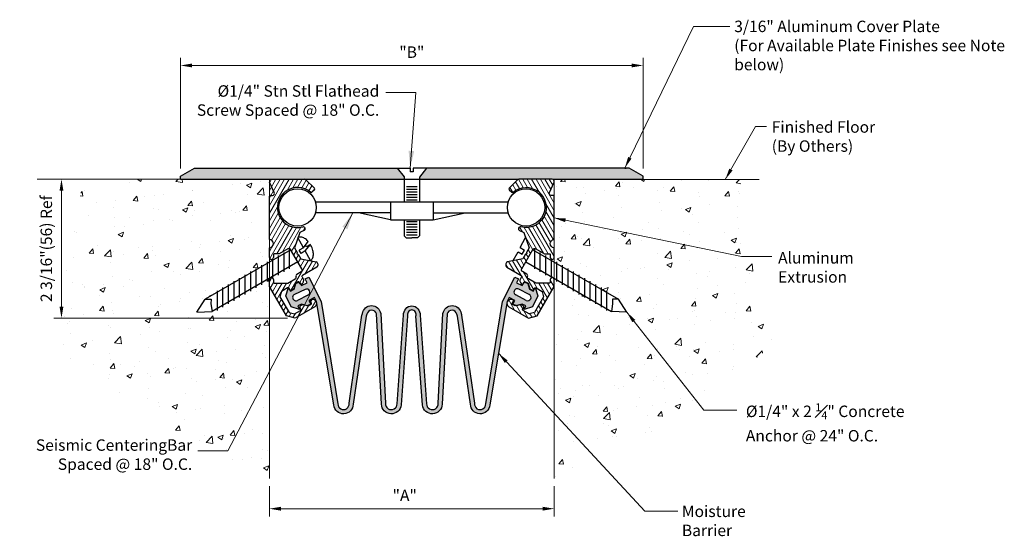
# Model space of a CAD drawing. Extents: x 1.98 to 10.04, y 3.01 to 7.24.
import ezdxf

# ---------------------------------------------------------------- set-up
doc = ezdxf.new("R2010")
doc.units = 0
doc.header["$MEASUREMENT"] = 0
doc.layers.add('background', color=7, linetype='CONTINUOUS', lineweight=18)
doc.layers.add('Dims-vp1', color=7, linetype='CONTINUOUS', lineweight=18)
doc.layers.add('components', color=7, linetype='CONTINUOUS')
doc.layers.add('text', color=7, linetype='CONTINUOUS')
doc.styles.get("Standard").update_dxf_attribs({"font": 'arial.ttf'})
doc.dimstyles.new('.75', dxfattribs={"dimscale": 1.5, "dimtxt": 0.09375, "dimasz": 0.09375, "dimexe": 0.0625, "dimexo": 0.0625, "dimgap": 0.0625, "dimtad": 1, "dimdec": 4, "dimzin": 7, "dimdsep": 46, "dimlunit": 4, "dimtxsty": 'Standard', "dimcen": 0, "dimclrd": 256, "dimclre": 256, "dimclrt": 7, "dimadec": 0, "dimazin": 0, "dimtfac": 1, "dimtdec": 4, "dimtmove": 0, "dimatfit": 3, "dimfxl": 1, "dimfrac": 2, "dimtolj": 1, "dimtzin": 0, "dimlwd": -1, "dimlwe": -1, "dimarcsym": 0})
doc.dimstyles.get("Standard").update_dxf_attribs({"dimtxt": 0.09375, "dimasz": 0.09375, "dimexe": 0.0625, "dimexo": 0.0625, "dimgap": 0.0625, "dimtad": 1, "dimdec": 4, "dimzin": 0, "dimdsep": 46, "dimtxsty": 'Standard', "dimcen": 0, "dimclrd": 256, "dimclre": 256, "dimclrt": 7, "dimadec": 0, "dimazin": 0, "dimtfac": 1, "dimtdec": 4, "dimtmove": 0, "dimatfit": 3, "dimfxl": 1, "dimtolj": 1, "dimtzin": 0, "dimlwd": -1, "dimlwe": -1, "dimarcsym": 0})

# ---------------------------------------------------------------- blocks, each defined once
blk = doc.blocks.new('*D0')
at = {"layer": 'Dims-vp1', "transparency": 16777216}
for p, q in [((2.3205, 5.8401), (2.3205, 4.89)), ((4.1702, 4.7963), (2.258, 4.7963))]:
    blk.add_line(p, q, dxfattribs=at)
for points in [[(2.3049, 5.8401), (2.3362, 5.8401), (2.3205, 5.9339)], [(2.3049, 4.89), (2.3362, 4.89), (2.3205, 4.7963)]]:
    blk.add_solid(points, dxfattribs=at)
at = {"layer": 'Dims-vp1', "color": 7, "transparency": 16777216, "insert": (2.1966, 5.3651), "char_height": 0.09375, "attachment_point": 5, "rotation": 90}
blk.add_mtext('\\A1;2 3/16"(56) Ref', dxfattribs=at)
blk = doc.blocks.new('*D1')
at = {"layer": 'Dims-vp1', "transparency": 16777216}
for p, q in [((4.023, 3.4193), (4.023, 3.1732)), ((6.3545, 3.4193), (6.3545, 3.1732)), ((6.2607, 3.2357), (4.1168, 3.2357))]:
    blk.add_line(p, q, dxfattribs=at)
for points in [[(4.1168, 3.2513), (4.1168, 3.2201), (4.023, 3.2357)], [(6.2607, 3.2513), (6.2607, 3.2201), (6.3545, 3.2357)]]:
    blk.add_solid(points, dxfattribs=at)
at = {"layer": 'Dims-vp1', "color": 7, "transparency": 16777216, "insert": (5.1307, 3.3451), "char_height": 0.09375, "attachment_point": 5}
blk.add_mtext('\\A1;"A"', dxfattribs=at)
blk = doc.blocks.new('*D2')
at = {"layer": 'Dims-vp1', "transparency": 16777216}
for p, q in [((3.2956, 6.0226), (3.2956, 6.9282)), ((3.3894, 6.8657), (6.9881, 6.8657)), ((7.0819, 6.0226), (7.0819, 6.9282))]:
    blk.add_line(p, q, dxfattribs=at)
for points in [[(3.3894, 6.8813), (3.3894, 6.85), (3.2956, 6.8657)], [(6.9881, 6.8813), (6.9881, 6.85), (7.0819, 6.8657)]]:
    blk.add_solid(points, dxfattribs=at)
at = {"layer": 'Dims-vp1', "color": 7, "transparency": 16777216, "insert": (5.1888, 6.975), "char_height": 0.09375, "attachment_point": 5}
blk.add_mtext('\\A1;"B"', dxfattribs=at)

msp = doc.modelspace()

# ---------------------------------------------------------------- hatches: boundary and pattern name
at = {"layer": 'background'}
h = msp.add_hatch(dxfattribs=at)
h.set_pattern_fill('AR-CONC', color=256, scale=0.0625, style=0)
h.paths.add_polyline_path([(4.02304, 5.25617), (4.02304, 5.93376), (3.29565, 5.93376), (2.50178, 5.93376), (2.22, 4.58603), (3.16279, 3.85464), (4.02304, 3.48182), (4.02304, 5.12219), (3.55535, 4.85217), (3.42949, 4.8465), (3.49734, 4.95266)])
h.paths.add_polyline_path([(2.049, 3.82714), (3.38017, 3.82714), (3.38017, 3.49937), (2.049, 3.49937)], flags=9)
at = {"layer": 'background', "true_color": 0x004a96}
h = msp.add_hatch(dxfattribs=at)
h.set_pattern_fill('ANSI31', color=154, scale=0.25, angle=15)
h.paths.add_polyline_path([(4.30594, 5.51284, 0.9254774), (4.29525, 5.54364, -1.651559), (4.36039, 5.82785, 0.3914894), (4.37112, 5.82827), (4.39136, 5.84851, 0.4142136), (4.39136, 5.8597), (4.31962, 5.93144, 0.1989124), (4.31402, 5.93376), (4.02304, 5.93376), (4.02304, 5.43937, -1), (4.02304, 5.37345), (4.02304, 5.29392, 0.4189846), (4.03965, 5.27757, 0.4190636), (4.05574, 5.29339), (4.05574, 5.31765, -0.4142136), (4.06101, 5.32292), (4.10155, 5.32292), (4.17451, 5.36505, -0.4142136), (4.19685, 5.35906), (4.28869, 5.19998, -0.4142136), (4.28271, 5.17765), (4.24797, 5.15759, 0.3625057), (4.24075, 5.13793, -0.3625057), (4.23354, 5.11826), (4.17427, 5.08404), (4.06101, 5.08404, -0.4142136), (4.05574, 5.08931), (4.05574, 5.11357, 0.4190636), (4.03965, 5.12939, 0.0915751), (4.0338, 5.1284), (4.02888, 5.12556, 0.2216826), (4.02304, 5.11304), (4.02304, 5.05548), (4.16179, 4.81516), (4.23272, 4.79628), (4.39376, 4.88925, 1.0054205), (4.36076, 4.9457, 0.4206664), (4.35772, 4.93481), (4.36615, 4.9202, -0.4142136), (4.36326, 4.90939), (4.34179, 4.897), (4.33584, 4.8986), (4.33118, 4.89627), (4.29565, 4.90811), (4.27567, 4.89657, 0.4142136), (4.27277, 4.88577), (4.28121, 4.87116, -0.4142136), (4.27831, 4.86035), (4.22808, 4.83135), (4.18332, 4.84326), (4.10949, 4.97113), (4.12155, 5.01585), (4.17179, 5.04485, -0.2059605), (4.178, 5.04559), (4.17897, 5.0485), (4.18151, 5.04342, -0.0577535), (4.1826, 5.04196), (4.19103, 5.02734, 0.4142136), (4.20184, 5.02445), (4.2233, 5.03684), (4.23527, 5.0815), (4.25673, 5.0939, -0.3556516), (4.2666, 5.09231), (4.27031, 5.09416), (4.28107, 5.07263, 0.194847), (4.28693, 5.07358, 0.4173838), (4.29921, 5.11842), (4.28974, 5.13482, -0.4142136), (4.29263, 5.14563), (4.41037, 5.21361, 0.2679492), (4.41855, 5.22776), (4.41855, 5.24231, 0.3601541), (4.40543, 5.25815), (4.27897, 5.28222), (4.25706, 5.32015), (4.24626, 5.32305), (4.24915, 5.33385), (4.22725, 5.37178), (4.27116, 5.49767)])
h = msp.add_hatch(dxfattribs=at)
h.set_pattern_fill('ANSI31', color=154, scale=0.25, angle=75)
h.set_pattern_definition([(120, (-4.637134, 0.464335), (-0.02706329, -0.015625), [])])
h.paths.add_polyline_path([(6.35446, 5.79401, 0.4142136), (6.34655, 5.80192), (6.32968, 5.80192, -0.5432286), (6.31475, 5.82493), (6.35305, 5.91075, 0.5432286), (6.33812, 5.93376), (6.06348, 5.93376, 0.1989124), (6.05789, 5.93144), (5.98615, 5.8597, 0.4142136), (5.98615, 5.84851), (6.00639, 5.82827, 0.3914894), (6.01712, 5.82785, -1.651559), (6.08226, 5.54364, 0.9254774), (6.07157, 5.51284), (6.10635, 5.49767), (6.15025, 5.37178), (6.12835, 5.33385), (6.13125, 5.32305), (6.12044, 5.32015), (6.09854, 5.28222), (5.97207, 5.25815, 0.3601541), (5.95896, 5.24231), (5.95896, 5.22776, 0.2679492), (5.96713, 5.21361), (6.08487, 5.14563, -0.4142136), (6.08777, 5.13482), (6.0783, 5.11842, 0.4235394), (6.09117, 5.07325, 0.3954376), (6.10153, 5.07639), (6.10997, 5.091, -0.4142136), (6.12077, 5.0939), (6.14224, 5.0815), (6.1542, 5.03684), (6.17567, 5.02445, 0.4142136), (6.18647, 5.02734), (6.19491, 5.04196, -0.4142136), (6.20572, 5.04485), (6.25595, 5.01585), (6.26801, 4.97113), (6.19418, 4.84326), (6.14943, 4.83135), (6.09919, 4.86035, -0.4142136), (6.0963, 4.87116), (6.10473, 4.88577, 0.4142136), (6.10184, 4.89657), (6.08037, 4.90897), (6.03571, 4.897), (6.01425, 4.90939, -0.4142136), (6.01135, 4.9202), (6.01979, 4.93481, 0.3954376), (6.01733, 4.94535, 1.0159948), (5.98374, 4.88925), (6.14478, 4.79628), (6.21571, 4.81516), (6.35446, 5.05548), (6.35446, 5.11304, 0.4142136), (6.33812, 5.12939, 0.4241765), (6.32177, 5.11357), (6.32177, 5.08931, -0.4142136), (6.3165, 5.08404), (6.20324, 5.08404), (6.14397, 5.11826, -0.3625057), (6.13675, 5.13793, 0.3625057), (6.12954, 5.15759), (6.0948, 5.17765, -0.4142136), (6.08881, 5.19998), (6.18066, 5.35906, -0.4142136), (6.20299, 5.36505), (6.27595, 5.32292), (6.3165, 5.32292, -0.4142136), (6.32177, 5.31765), (6.32177, 5.29339, 0.4142136), (6.33759, 5.27757, 0.4238488), (6.35446, 5.29392), (6.35446, 5.37345, -1), (6.35446, 5.43937)])
at = {"layer": 'background'}
h = msp.add_hatch(dxfattribs=at)
h.set_pattern_fill('AR-CONC', color=256, scale=0.0625, style=0)
h.paths.add_polyline_path([(7.87611, 5.9319), (6.35446, 5.9319), (6.35446, 5.25617), (6.88017, 4.95266), (6.94802, 4.8465), (6.82215, 4.85217), (6.35446, 5.12219), (6.35446, 3.48182), (7.21472, 3.85464), (8.1575, 4.58603)])
at = {"layer": 'components', "true_color": 0x004a96}
h = msp.add_hatch(color=154, dxfattribs=at)
h.dxf.hatch_style = 1
h.paths.add_polyline_path([(6.96891, 6.02531), (5.31025, 6.02531), (5.25117, 5.94958), (5.25117, 5.93144), (6.05789, 5.93144, -0.1989124), (6.06348, 5.93376), (6.33812, 5.93376, -0.1207459), (6.34568, 5.9319), (7.08186, 5.9319), (7.08186, 5.9601)])
h.paths.add_polyline_path([(5.06798, 6.02531), (3.4086, 6.02531), (3.29565, 5.9601), (3.29565, 5.93376), (4.3173, 5.93376), (4.31962, 5.93144), (5.12633, 5.93144), (5.12633, 5.9537)])
at = {"layer": 'components'}
h = msp.add_hatch(color=256, dxfattribs=at)
h.dxf.hatch_style = 1
h.paths.add_polyline_path([(4.81385, 4.81197, -0.0629639), (4.81993, 4.82793, -0.8046019), (4.90027, 4.83072), (4.94017, 4.09107, 0.9320905), (5.1011, 4.08514), (5.15473, 4.81197, -0.4685692), (5.18875, 4.86399, -0.4685692), (5.22277, 4.81197), (5.27641, 4.08514, 0.9320905), (5.43734, 4.09107), (5.47724, 4.83072, -0.8046019), (5.55758, 4.82793, -0.0629639), (5.56366, 4.81197), (5.66928, 4.09107, 0.9533303), (5.82662, 4.08514), (5.9689, 4.93171), (5.98543, 4.96477), (6.0311, 4.94193), (6.01588, 4.91149), (6.04167, 4.8986), (6.08037, 4.90897), (6.08185, 4.90811), (6.09199, 4.91149), (6.12243, 4.89627), (6.10721, 4.86583), (6.17571, 4.88867), (6.22137, 4.98), (6.19951, 5.04559, 0.1326596), (6.196, 5.04342), (6.18332, 5.01805), (6.15287, 5.03327), (6.13765, 5.07894), (6.11091, 5.09231, 0.0510426), (6.10997, 5.091), (6.10153, 5.07639, -0.2087122), (6.09644, 5.07263), (6.09198, 5.06372), (6.04631, 5.08655), (6.06153, 5.11699), (6.03109, 5.13221), (5.93093, 4.93187), (5.79415, 4.09534, -1.091431), (5.70236, 4.09909), (5.59673, 4.82, 0.0344459), (5.59249, 4.83339, 0.8701677), (5.44356, 4.83458), (5.40426, 4.09909, -1.0504105), (5.30888, 4.09534), (5.25585, 4.82, 0.4245081), (5.18875, 4.89802, 0.4245081), (5.12166, 4.82), (5.06862, 4.09534, -1.0504105), (4.97324, 4.09909), (4.93394, 4.83458, 0.8701677), (4.78502, 4.83339, 0.0344459), (4.78077, 4.82), (4.67515, 4.09909, -1.091431), (4.58336, 4.09534), (4.44657, 4.93187), (4.34642, 5.13221), (4.31597, 5.11699), (4.33119, 5.08655), (4.28553, 5.06372), (4.28107, 5.07263, -0.2087122), (4.27598, 5.07639), (4.26754, 5.091, 0.0510426), (4.2666, 5.09231), (4.23986, 5.07894), (4.22464, 5.03327), (4.19419, 5.01805), (4.17897, 5.0485), (4.15613, 4.98), (4.20179, 4.88867), (4.27029, 4.86583), (4.25507, 4.89627), (4.28552, 4.91149), (4.29565, 4.90811), (4.29713, 4.90897), (4.33584, 4.8986), (4.36163, 4.91149), (4.34641, 4.94193), (4.39208, 4.96477), (4.4086, 4.93171), (4.55088, 4.08514, 0.9533303), (4.70822, 4.09107)])
h.paths.add_polyline_path([(4.33877, 4.98327), (4.25148, 4.94162, -1), (4.22823, 4.99036), (4.31552, 5.03201, -1)], flags=16)
h.paths.add_polyline_path([(6.06458, 5.03424), (6.15058, 4.98999, -1), (6.12588, 4.94197), (6.03987, 4.98622, -1)], flags=16)

# ---------------------------------------------------------------- linework, layer by layer
at = {"layer": 'background'}
for p, q in [((4.02304, 5.93376), (2.12199, 5.93376)), ((4.02304, 5.93376), (4.02304, 3.48182)), ((6.35446, 5.9319), (8.03229, 5.9319)), ((6.35446, 5.9319), (6.35446, 3.48182))]:
    msp.add_line(p, q, dxfattribs=at)
at = {"layer": 'components'}
for p, q in [((3.29565, 5.9601), (3.4086, 6.02531)), ((3.4086, 6.02531), (5.17502, 6.02531)), ((5.06798, 6.02531), (5.12633, 5.9537)), ((5.17502, 6.02531), (5.17502, 5.99426)), ((5.19915, 5.99426), (5.17502, 5.99426)), ((6.96891, 6.02531), (5.19915, 6.02531)), ((5.19915, 6.02531), (5.19915, 5.99426)), ((5.31025, 6.02531), (5.25117, 5.94958)), ((7.08186, 5.9601), (6.96891, 6.02531)), ((3.29565, 5.93376), (3.29565, 5.9601)), ((3.29565, 5.93376), (4.31402, 5.93376)), ((4.06275, 5.82493), (4.02446, 5.91075)), ((4.31962, 5.93144), (4.39136, 5.8597)), ((5.25117, 5.93144), (4.31962, 5.93144)), ((5.12633, 5.95341), (5.12633, 5.74672)), ((5.25117, 5.95341), (5.25117, 5.74672)), ((6.05789, 5.93144), (5.25117, 5.93144)), ((7.08186, 5.9319), (6.34568, 5.9319)), ((7.08186, 5.9319), (7.08186, 5.9601)), ((4.39136, 5.84851), (4.37112, 5.82827)), ((5.14639, 5.87446), (5.23232, 5.87446)), ((5.14639, 5.85249), (5.23232, 5.85249)), ((5.14639, 5.83052), (5.23232, 5.83052)), ((5.14639, 5.80855), (5.23232, 5.80855)), ((4.02304, 5.43937), (4.02304, 5.79401)), ((4.03095, 5.80192), (4.04783, 5.80192)), ((5.97765, 5.74672), (4.39986, 5.74672)), ((5.01297, 5.74672), (5.01297, 5.60258)), ((5.14639, 5.78657), (5.23232, 5.78657)), ((5.14639, 5.7646), (5.23232, 5.7646)), ((5.36453, 5.74672), (5.36453, 5.60258)), ((5.01297, 5.65883), (4.39986, 5.65883)), ((5.01297, 5.60258), (4.7526, 5.65883)), ((5.36453, 5.60258), (5.6249, 5.65883)), ((5.36453, 5.65883), (5.97765, 5.65883)), ((5.01297, 5.60258), (5.36453, 5.60258)), ((5.12633, 5.60258), (5.12633, 5.47114)), ((5.14639, 5.58728), (5.23232, 5.58728)), ((5.14639, 5.56531), (5.23232, 5.56531)), ((5.25117, 5.60258), (5.25117, 5.47114)), ((4.27116, 5.49767), (4.22725, 5.37178)), ((4.30594, 5.51284), (4.27116, 5.49767)), ((5.14639, 5.54334), (5.23232, 5.54334)), ((5.14639, 5.52136), (5.23232, 5.52136)), ((5.14639, 5.49939), (5.23232, 5.49939)), ((4.30144, 5.37318), (4.25678, 5.45644)), ((4.30144, 5.37318), (4.34095, 5.42379)), ((5.14203, 5.45545), (5.12633, 5.47114)), ((5.14203, 5.45545), (5.18875, 5.45545)), ((5.14639, 5.47742), (5.23232, 5.47742)), ((5.23547, 5.45545), (5.18875, 5.45545)), ((5.23547, 5.45545), (5.25117, 5.47114)), ((6.07637, 5.37375), (6.12073, 5.45644)), ((4.19795, 5.35715), (3.49734, 4.95266)), ((4.02304, 5.29392), (4.02304, 5.37345)), ((4.10155, 5.32292), (4.06101, 5.32292)), ((4.17451, 5.36505), (4.10155, 5.32292)), ((4.13969, 5.33494), (4.13969, 5.17485)), ((4.18512, 5.36117), (4.18512, 5.20108)), ((4.28869, 5.19998), (4.19685, 5.35906)), ((4.22725, 5.37178), (4.24915, 5.33385)), ((4.24915, 5.33385), (4.24626, 5.32305)), ((4.24626, 5.32305), (4.25706, 5.32015)), ((4.25706, 5.32015), (4.27897, 5.28222)), ((4.30144, 5.37318), (4.26717, 5.3534)), ((4.2816, 5.3265), (4.26717, 5.3534)), ((4.31587, 5.34628), (4.2816, 5.3265)), ((4.31587, 5.34628), (4.35801, 5.40025)), ((4.35833, 5.26712), (4.31587, 5.34628)), ((4.32374, 5.38046), (4.31697, 5.39308)), ((4.35801, 5.40025), (4.32374, 5.38046)), ((6.01917, 5.26712), (6.05821, 5.33989)), ((6.05821, 5.33989), (6.09295, 5.31983)), ((6.07637, 5.37375), (6.11111, 5.35369)), ((6.09295, 5.31983), (6.11111, 5.35369)), ((6.17956, 5.35715), (6.88017, 4.95266)), ((6.19238, 5.36117), (6.19238, 5.20108)), ((6.23781, 5.33494), (6.23781, 5.17485)), ((4.25596, 5.25667), (3.55535, 4.85217)), ((4.00341, 5.25626), (4.00341, 5.09617)), ((4.03992, 5.27757), (4.03939, 5.27757)), ((4.04884, 5.28249), (4.04884, 5.12239)), ((4.05574, 5.31765), (4.05574, 5.29339)), ((4.09427, 5.30871), (4.09427, 5.14862)), ((4.27897, 5.28222), (4.40543, 5.25815)), ((4.41855, 5.24231), (4.41855, 5.22776)), ((6.12154, 5.25667), (6.82215, 4.85217)), ((6.28324, 5.30871), (6.28324, 5.14862)), ((6.32867, 5.28249), (6.32867, 5.12239)), ((6.37409, 5.25626), (6.37409, 5.09617)), ((3.86713, 5.17758), (3.86713, 5.01748)), ((3.91256, 5.2038), (3.91256, 5.04371)), ((3.95798, 5.23003), (3.95798, 5.06994)), ((4.24797, 5.15759), (4.28271, 5.17765)), ((4.41037, 5.21361), (4.29263, 5.14563)), ((6.41952, 5.23003), (6.41952, 5.06994)), ((6.46495, 5.2038), (6.46495, 5.04371)), ((6.51038, 5.17758), (6.51038, 5.01748)), ((3.73085, 5.09889), (3.73085, 4.9388)), ((3.77627, 5.12512), (3.77627, 4.96503)), ((3.8217, 5.15135), (3.8217, 4.99126)), ((4.02304, 5.05548), (4.02304, 5.11304)), ((4.03939, 5.12939), (4.03992, 5.12939)), ((4.05574, 5.11357), (4.05574, 5.08931)), ((4.06101, 5.08404), (4.17427, 5.08404)), ((4.17427, 5.08404), (4.23354, 5.11826)), ((4.23527, 5.0815), (4.2233, 5.03684)), ((4.25673, 5.0939), (4.23527, 5.0815)), ((4.27598, 5.07639), (4.26754, 5.091)), ((4.28974, 5.13482), (4.29921, 5.11842)), ((6.5558, 5.15135), (6.5558, 4.99126)), ((6.60123, 5.12512), (6.60123, 4.96503)), ((6.64666, 5.09889), (6.64666, 4.9388)), ((3.59456, 5.02021), (3.59456, 4.86012)), ((3.63999, 5.04644), (3.63999, 4.88635)), ((3.68542, 5.07267), (3.68542, 4.91257)), ((4.16179, 4.81516), (4.02304, 5.05548)), ((4.12155, 5.01585), (4.10949, 4.97113)), ((4.17179, 5.04485), (4.12155, 5.01585)), ((4.19103, 5.02734), (4.1826, 5.04196)), ((4.2233, 5.03684), (4.20184, 5.02445)), ((4.31552, 5.03201), (4.22823, 4.99036)), ((4.28724, 5.07376), (4.28678, 5.07349)), ((6.69209, 5.07267), (6.69209, 4.91257)), ((6.73751, 5.04644), (6.73751, 4.88635)), ((6.78294, 5.02021), (6.78294, 4.86012)), ((3.42949, 4.8465), (3.49734, 4.95266)), ((3.49734, 4.95266), (3.54502, 4.95198)), ((3.54502, 4.95198), (3.54468, 4.913)), ((4.10949, 4.97113), (4.18332, 4.84326)), ((4.33877, 4.98327), (4.25148, 4.94162)), ((4.36615, 4.9202), (4.35772, 4.93481)), ((4.36061, 4.94562), (4.36107, 4.94588)), ((6.88017, 4.95266), (6.83249, 4.95198)), ((6.83249, 4.95198), (6.83283, 4.913)), ((6.94802, 4.8465), (6.88017, 4.95266)), ((3.42949, 4.8465), (3.55535, 4.85217)), ((3.54468, 4.913), (3.55535, 4.85217)), ((4.18332, 4.84326), (4.22808, 4.83135)), ((4.22808, 4.83135), (4.27831, 4.86035)), ((4.39376, 4.88925), (4.23272, 4.79628)), ((4.28121, 4.87116), (4.27277, 4.88577)), ((4.27567, 4.89657), (4.29713, 4.90897)), ((4.29713, 4.90897), (4.34179, 4.897)), ((4.34179, 4.897), (4.36326, 4.90939)), ((6.83283, 4.913), (6.82215, 4.85217)), ((6.94802, 4.8465), (6.82215, 4.85217)), ((4.23272, 4.79628), (4.16179, 4.81516))]:
    msp.add_line(p, q, dxfattribs=at)
at = {"layer": 'components', "color": 5}
for p, q in [((6.93242, 6.02531), (6.94323, 6.02531)), ((6.15058, 4.98999), (6.06458, 5.03424)), ((6.12588, 4.94197), (6.03987, 4.98622))]:
    msp.add_line(p, q, dxfattribs=at)
at = {"layer": 'components'}
for points in [[(6.35305, 5.91075, 0.5432286), (6.33812, 5.93376), (6.06348, 5.93376, 0.1989124), (6.05789, 5.93144), (5.98615, 5.8597, 0.4142136), (5.98615, 5.84851), (6.00639, 5.82827, 0.3914894), (6.01712, 5.82785, -1.651559), (6.08226, 5.54364, 0.9254774), (6.07157, 5.51284), (6.10635, 5.49767), (6.15025, 5.37178), (6.12835, 5.33385), (6.13125, 5.32305), (6.12044, 5.32015), (6.09854, 5.28222), (5.97207, 5.25815, 0.3601541), (5.95896, 5.24231), (5.95896, 5.22776, 0.2679492), (5.96713, 5.21361), (6.08487, 5.14563, -0.4142136), (6.08777, 5.13482), (6.0783, 5.11842, 0.4142136), (6.09027, 5.07376), (6.09072, 5.07349, 0.4142136), (6.10153, 5.07639), (6.10997, 5.091, -0.4142136), (6.12077, 5.0939), (6.14224, 5.0815), (6.1542, 5.03684), (6.17567, 5.02445, 0.4142136), (6.18647, 5.02734), (6.19491, 5.04196, -0.4142136), (6.20572, 5.04485), (6.25595, 5.01585), (6.26801, 4.97113), (6.19418, 4.84326), (6.14943, 4.83135), (6.09919, 4.86035, -0.4142136), (6.0963, 4.87116), (6.10473, 4.88577, 0.4142136), (6.10184, 4.89657), (6.08037, 4.90897), (6.03571, 4.897), (6.01425, 4.90939, -0.4142136), (6.01135, 4.9202), (6.01979, 4.93481, 0.4142136), (6.01689, 4.94562), (6.01644, 4.94588, 1), (5.98374, 4.88925), (6.14478, 4.79628), (6.21571, 4.81516), (6.35446, 5.05548), (6.35446, 5.11304, 0.4142136), (6.33812, 5.12939), (6.33759, 5.12939, 0.4142136), (6.32177, 5.11357), (6.32177, 5.08931, -0.4142136), (6.3165, 5.08404), (6.20324, 5.08404), (6.14397, 5.11826, -0.3625057), (6.13675, 5.13793, 0.3625057), (6.12954, 5.15759), (6.0948, 5.17765, -0.4142136), (6.08881, 5.19998), (6.18066, 5.35906, -0.4142136), (6.20299, 5.36505), (6.27595, 5.32292), (6.3165, 5.32292, -0.4142136), (6.32177, 5.31765), (6.32177, 5.29339, 0.4142136), (6.33759, 5.27757), (6.33812, 5.27757, 0.4142136), (6.35446, 5.29392), (6.35446, 5.37345, -1), (6.35446, 5.43937), (6.35446, 5.79401, 0.4142136), (6.34655, 5.80192), (6.32968, 5.80192, -0.5432286), (6.31475, 5.82493)], [(5.18875, 4.86399, 0.4685692), (5.15473, 4.81197), (5.1011, 4.08514, -0.9320905), (4.94017, 4.09107), (4.90027, 4.83072, 0.8046019), (4.81993, 4.82793, 0.0629639), (4.81385, 4.81197), (4.70822, 4.09107, -0.9533303), (4.55088, 4.08514), (4.4086, 4.93171), (4.39208, 4.96477), (4.34641, 4.94193), (4.36163, 4.91149), (4.33118, 4.89627), (4.28552, 4.91149), (4.25507, 4.89627), (4.27029, 4.86583), (4.20179, 4.88867), (4.15613, 4.98), (4.17897, 5.0485), (4.19419, 5.01805), (4.22464, 5.03327), (4.23986, 5.07894), (4.27031, 5.09416), (4.28553, 5.06372), (4.33119, 5.08655), (4.31597, 5.11699), (4.34642, 5.13221), (4.44657, 4.93187), (4.58336, 4.09534, 1.091431), (4.67515, 4.09909), (4.78077, 4.82, -0.0344459), (4.78502, 4.83339, -0.8701677), (4.93394, 4.83458), (4.97324, 4.09909, 1.0504105), (5.06862, 4.09534), (5.12166, 4.82, -0.4245081), (5.18875, 4.89802, -0.4245081), (5.25585, 4.82), (5.30888, 4.09534, 1.0504105), (5.40426, 4.09909), (5.44356, 4.83458, -0.8701677), (5.59249, 4.83339, -0.0344459), (5.59673, 4.82), (5.70236, 4.09909, 1.091431), (5.79415, 4.09534), (5.93093, 4.93187), (6.03109, 5.13221), (6.06153, 5.11699), (6.04631, 5.08655), (6.09198, 5.06372), (6.1072, 5.09416), (6.13765, 5.07894), (6.15287, 5.03327), (6.18332, 5.01805), (6.19854, 5.0485), (6.22137, 4.98), (6.17571, 4.88867), (6.10721, 4.86583), (6.12243, 4.89627), (6.09199, 4.91149), (6.04632, 4.89627), (6.01588, 4.91149), (6.0311, 4.94193), (5.98543, 4.96477), (5.9689, 4.93171), (5.82662, 4.08514, -0.9533303), (5.66928, 4.09107), (5.56366, 4.81197, 0.0629639), (5.55758, 4.82793, 0.8046019), (5.47724, 4.83072), (5.43734, 4.09107, -0.9320905), (5.27641, 4.08514), (5.22277, 4.81197, 0.4685692)]]:
    msp.add_lwpolyline(points, format="xyb", close=True, dxfattribs=at)
for points in [[(4.34095, 5.42379, 0.0059535), (4.33809, 5.42706, 0.0730918), (4.31086, 5.44975, 0.1067557), (4.27952, 5.46069, 0.1551041), (4.25678, 5.45644, 0.1551041)], [(4.35833, 5.26712, 0.1551041), (4.37445, 5.28371, 0.1067557), (4.38267, 5.31587, 0.0730918), (4.37883, 5.35111, 0.0595765), (4.363, 5.39152, 0.0137555), (4.35801, 5.40025, 0.0730918)]]:
    msp.add_lwpolyline(points, format="xyb", dxfattribs=at)
for centre in [(4.25349, 5.70278), (6.12402, 5.70278)]:
    msp.add_circle(centre, 0.15282, dxfattribs=at)
for centre, radius, start, end in [((4.31402, 5.92585), 0.00791, 45, 90), ((4.04783, 5.81827), 0.01635, 270, 24.048298), ((4.25349, 5.70278), 0.16453, 49.480733, 284.703038), ((4.36553, 5.83387), 0.00791, 229.480733, 315), ((4.38576, 5.8541), 0.00791, 315, 45), ((4.03095, 5.79401), 0.00791, 90, 180), ((4.2994, 5.52782), 0.01635, 293.568789, 104.703038), ((4.02304, 5.40641), 0.03296, 270, 90), ((4.06101, 5.31765), 0.00527, 90, 180), ((4.18269, 5.35089), 0.01635, 30, 120), ((4.03939, 5.29392), 0.01635, 180, 270), ((4.03992, 5.29339), 0.01582, 270, 0), ((4.40242, 5.24231), 0.01613, 0, 79.226767), ((4.27453, 5.19181), 0.01635, 300, 30), ((4.4022, 5.22776), 0.01635, 300, 0), ((4.03939, 5.11304), 0.01635, 90, 180), ((4.03992, 5.11357), 0.01582, 0, 90), ((4.06101, 5.08931), 0.00527, 180, 270), ((4.22536, 5.13241), 0.01635, 300, 19.703487), ((4.25614, 5.14344), 0.01635, 120, 199.703487), ((4.26069, 5.08705), 0.00791, 30, 120), ((4.27089, 5.10207), 0.0327, 300, 30), ((4.29659, 5.13878), 0.00791, 120, 210), ((4.17574, 5.038), 0.00791, 30, 120), ((4.19788, 5.0313), 0.00791, 210, 300), ((4.28283, 5.08034), 0.00791, 210, 300), ((4.32715, 5.00764), 0.027, 295.507065, 115.507065), ((4.23985, 4.96599), 0.027, 115.507065, 295.507065), ((4.36457, 4.93877), 0.00791, 120, 210), ((4.37742, 4.91757), 0.0327, 300, 120), ((4.3593, 4.91624), 0.00791, 300, 30), ((4.27962, 4.88972), 0.00791, 120, 210), ((4.27436, 4.8672), 0.00791, 300, 30)]:
    msp.add_arc(centre, radius, start, end, dxfattribs=at)
at = {"layer": 'components', "color": 5}
for centre, start, end in [((6.05223, 5.01023), 62.774569, 242.774569), ((6.13823, 4.96598), 242.774569, 62.774569)]:
    msp.add_arc(centre, 0.027, start, end, dxfattribs=at)

# ---------------------------------------------------------------- texts
at = {"layer": 'text', "char_height": 0.09375}
for s, insert, width, attachment_point in [('3/16" Aluminum Cover Plate\\P(For Available Plate Finishes see Note below)', (7.82816, 7.23259), 2.6201234, 1), ('%%C1/4" Stn Stl Flathead Screw Spaced @ 18" O.C.', (4.9223, 6.70362), 1.5937854, 3), ('Finished Floor\\P(By Others)', (8.13508, 6.40875), 0.8982514, 1), ('Aluminum Extrusion', (8.18735, 5.33708), 1.2110957, 1), ('\\A1;%%C1/4" x 2 {\\H0.7x;\\S1#4;}" Concrete Anchor @ 24" O.C.', (7.92352, 4.09894), 1.7025621, 1), ('Seismic CenteringBar Spaced @ 18" O.C.', (3.39084, 3.8037), 1.3184029, 3), ('Moisture Barrier', (7.39969, 3.26133), 0.9475949, 1)]:
    msp.add_mtext(s, dxfattribs=dict(at, insert=insert, width=width, attachment_point=attachment_point))

# ---------------------------------------------------------------- dimensions: what is measured, and where the dimension line sits
at = {"layer": 'Dims-vp1'}
dim = msp.add_linear_dim(base=(7.08186, 6.86566), p1=(3.29565, 5.9601), p2=(7.08186, 5.9601), text='"B"', dimstyle='Standard', dxfattribs=at)
dim.commit()
dim.dimension.update_dxf_attribs({"geometry": '*D2', "text_midpoint": (5.18875, 6.97503)})
dim = msp.add_linear_dim(base=(2.32054, 4.79628), p1=(2.32054, 5.93388), p2=(4.23272, 4.79628), angle=90, text='2 3/16"(56) Ref', dimstyle='Standard', dxfattribs=at)
dim.commit()
dim.dimension.update_dxf_attribs({"geometry": '*D0', "text_midpoint": (2.19658, 5.36508)})
dim = msp.add_linear_dim(base=(4.02304, 3.23568), p1=(6.35446, 3.48182), p2=(4.02304, 3.48182), text='"A"', dimstyle='Standard', dxfattribs=at)
dim.commit()
dim.dimension.update_dxf_attribs({"geometry": '*D1', "text_midpoint": (5.13066, 3.23568), "dimtype": 160})

# ---------------------------------------------------------------- leaders
for points, dimstyle in [([(6.93242, 6.02531), (7.49611, 7.18371), (7.7935, 7.18371)], 'Standard'), ([(5.17502, 6.02531), (5.22116, 6.64387), (4.97723, 6.64387)], '.75'), ([(7.75507, 5.9319), (8.00184, 6.36717), (8.09287, 6.36717)], 'Standard'), ([(4.70641, 5.65883), (3.68149, 3.70925), (3.43756, 3.70925)], '.75'), ([(6.35446, 5.61669), (7.88652, 5.30125), (8.13534, 5.30125)], 'Standard'), ([(6.94802, 4.8465), (7.57817, 4.04339), (7.8485, 4.04339)], 'Standard'), ([(5.89776, 4.50843), (7.09722, 3.21649), (7.36755, 3.21649)], 'Standard')]:
    msp.add_leader(points, dimstyle=dimstyle, dxfattribs=at)

doc.saveas('drawing.dxf')
